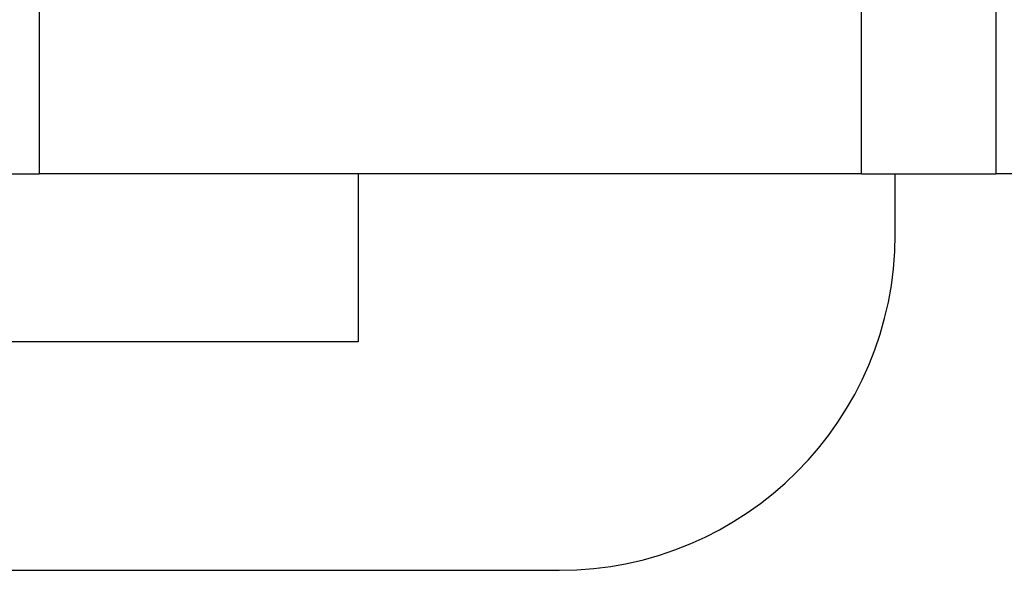
# Model space of a CAD drawing. Units: inches. Extents: x 1534 to 1914, y 173 to 334.
# Drawn here: x 1757 to 1757, y 283 to 284 of the extents above; entities that cross this region are included whole.
import ezdxf

# ---------------------------------------------------------------- set-up
doc = ezdxf.new("R2010")
doc.units = ezdxf.units.IN
doc.header["$MEASUREMENT"] = 0

msp = doc.modelspace()

# ---------------------------------------------------------------- linework, layer by layer
for p, q in [((1756.908094691467, 283.6573947879555), (1756.908094691467, 283.5073947879555)), ((1757.153094691467, 283.5073947879555), (1757.153094691467, 283.6573947879555)), ((1757.193094691467, 283.6573947879555), (1757.193094691467, 283.5073947879555)), ((1756.868094691467, 283.5073947879555), (1756.908094691467, 283.5073947879555)), ((1757.153094691467, 283.5073947879555), (1756.908094691467, 283.5073947879555)), ((1757.003094691467, 283.5073947879555), (1757.003094691467, 283.4573947879555)), ((1757.153094691467, 283.5073947879555), (1757.193094691467, 283.5073947879555)), ((1757.163094691467, 283.4893947879555), (1757.163094691467, 283.5073947879555)), ((1757.438094691467, 283.5073947879555), (1757.193094691467, 283.5073947879555)), ((1757.003094691467, 283.4573947879555), (1756.763094691467, 283.4573947879555)), ((1756.713094691467, 283.3893947879555), (1757.063094691467, 283.3893947879555))]:
    msp.add_line(p, q)
msp.add_arc((1757.063094691467, 283.4893947879555), 0.0999999999999999, 270, 0)

doc.saveas('drawing.dxf')
